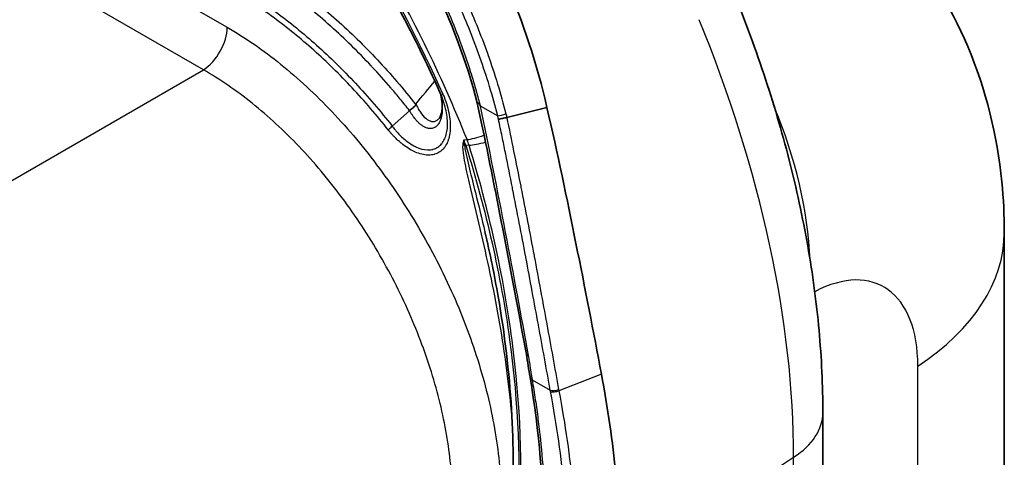
# Model space of a CAD drawing. Units: millimetres. Extents: x 43 to 6190, y 24 to 1991.
# Drawn here: x 1085 to 1138, y 433 to 457 of the extents above; entities that cross this region are included whole.
import ezdxf

# ---------------------------------------------------------------- set-up
doc = ezdxf.new("R2010")
doc.units = ezdxf.units.MM
doc.header["$LTSCALE"] = 3
doc.layers.add('Visible (ISO)', color=7, linetype='Continuous', lineweight=35)
doc.layers.add('Visible Narrow (ISO)', color=7, linetype='Continuous', lineweight=25)

msp = doc.modelspace()

# ---------------------------------------------------------------- linework, layer by layer
at = {"layer": 'Visible (ISO)'}
for p, q in [((1106.178, 452.225), (1105.24, 451.389)), ((1106.18, 452.227), (1106.178, 452.225)), ((1113.601, 452.396), (1111.429, 451.856)), ((1107.787, 451.828), (1107.787, 451.828)), ((1138.31, 430.926), (1138.31, 445.628)), ((1128.507, 254.323), (1128.507, 435.895))]:
    msp.add_line(p, q, dxfattribs=at)
msp.add_ellipse((1112.861, 439.131), major_axis=(-0.375, -0.065), ratio=0.390287, start_param=0.004651, end_param=0.705825, dxfattribs=at)
for points, knots in [([(1126.951, 466.406), (1129.029, 465.206), (1130.928, 463.638), (1134.096, 460.014), (1135.396, 457.911), (1137.317, 453.373), (1137.927, 450.879), (1138.266, 447.465), (1138.31, 446.547), (1138.31, 445.628)], [0, 0, 0, 0, 0.978645, 0.978645, 1.967464, 1.967464, 3.003528, 3.003528, 3.381253, 3.381253, 3.381253, 3.381253]), ([(1108.041, 465.522), (1109.313, 463.502), (1110.437, 461.39), (1112.32, 456.997), (1113.075, 454.723), (1113.601, 452.396)], [-1.908671, -1.908671, -1.908671, -1.908671, -0.955128, -0.955128, 0, 0, 0, 0]), ([(1107.866, 453.099), (1107.625, 453.643), (1107.377, 454.185), (1106.865, 455.265), (1106.602, 455.803), (1106.061, 456.874), (1105.783, 457.407), (1105.215, 458.466), (1104.924, 458.993), (1104.328, 460.038), (1104.024, 460.557), (1103.713, 461.072)], [3.7436018, 3.7436018, 3.7436018, 3.7436018, 3.7868997, 3.7868997, 3.8301975, 3.8301975, 3.8734954, 3.8734954, 3.9167933, 3.9167933, 3.9600911, 3.9600911, 3.9600911, 3.9600911]), ([(1128.507, 435.895), (1128.507, 437.361), (1128.437, 438.85), (1128.161, 441.864), (1127.956, 443.389), (1127.416, 446.46), (1127.082, 448.007), (1126.289, 451.107), (1125.832, 452.662), (1124.799, 455.763), (1124.224, 457.31), (1123.594, 458.846)], [3.1415927, 3.1415927, 3.1415927, 3.1415927, 3.2526553, 3.2526553, 3.3637179, 3.3637179, 3.4747805, 3.4747805, 3.5858431, 3.5858431, 3.6969057, 3.6969057, 3.6969057, 3.6969057]), ([(1107.787, 451.828), (1107.81, 451.859), (1107.843, 451.915), (1107.892, 452.065), (1107.911, 452.151), (1107.934, 452.356), (1107.938, 452.479), (1107.922, 452.759), (1107.9, 452.921), (1107.862, 453.095), (1107.859, 453.108), (1107.856, 453.121)], [0, 0, 0, 0, 0.0589585, 0.0589585, 0.1097465, 0.1097465, 0.1674242, 0.1674242, 0.2354722, 0.2354722, 0.2407544, 0.2407544, 0.2407544, 0.2407544]), ([(1106.18, 452.227), (1106.238, 452.282), (1106.302, 452.336), (1106.397, 452.412), (1106.429, 452.437), (1106.473, 452.475), (1106.487, 452.488), (1106.511, 452.515), (1106.521, 452.531), (1106.521, 452.549)], [0, 0, 0, 0, 0.0003316716, 0.0003316716, 0.0004975073, 0.0004975073, 0.0005804252, 0.0005804252, 0.0006633431, 0.0006633431, 0.0006633431, 0.0006633431]), ([(1106.521, 452.549), (1106.52, 452.558), (1106.52, 452.567), (1106.52, 452.576), (1106.52, 452.578), (1106.52, 452.581), (1106.52, 452.583)], [0, 0, 0, 0, 0.00004064651, 0.00004064651, 0.00004064651, 0.00005092374, 0.00005092374, 0.00005092374, 0.00005092374]), ([(1109.838, 452.642), (1109.838, 452.64), (1109.841, 452.639), (1109.847, 452.637), (1109.857, 452.635), (1109.875, 452.636), (1109.9, 452.629), (1109.913, 452.625), (1109.929, 452.62), (1109.942, 452.605), (1109.956, 452.59), (1109.965, 452.568), (1109.973, 452.547)], [0.0002541573, 0.0002541573, 0.0002541573, 0.0002541573, 0.0003585641, 0.0003585641, 0.0003585641, 0.0005378462, 0.0005378462, 0.0005378462, 0.0006274872, 0.0006274872, 0.0006274872, 0.0007171283, 0.0007171283, 0.0007171283, 0.0007171283]), ([(1112.486, 439.065), (1111.765, 442.945), (1110.985, 447.128), (1110.028, 451.739), (1109.934, 452.19), (1109.838, 452.641)], [0, 0, 0, 0, 1.705103, 1.705103, 1.889814, 1.889814, 1.889814, 1.889814]), ([(1113.601, 452.396), (1114.172, 449.923), (1114.675, 447.48), (1115.658, 442.613), (1116.118, 440.266), (1116.542, 437.983)], [-2.035473, -2.035473, -2.035473, -2.035473, -1.016881, -1.016881, 0, 0, 0, 0]), ([(1110.982, 451.766), (1111.04, 451.776), (1111.116, 451.79), (1111.196, 451.807), (1111.276, 451.823), (1111.359, 451.841), (1111.429, 451.856)], [0, 0, 0, 0, 0.5, 0.5, 0.5, 1, 1, 1, 1]), ([(1111.702, 430.335), (1111.926, 434.026), (1111.674, 438.079), (1110.761, 443.339), (1110.524, 444.505), (1110.251, 445.673)], [0, 0, 0, 0, 1.758719, 1.758719, 2.254339, 2.254339, 2.254339, 2.254339]), ([(1116.542, 437.983), (1116.891, 436.148), (1117.147, 434.336), (1117.486, 430.787), (1117.566, 429.054), (1117.552, 427.371)], [-1.639906, -1.639906, -1.639906, -1.639906, -0.820291, -0.820291, 0, 0, 0, 0])]:
    msp.add_open_spline(points, degree=3, knots=knots, dxfattribs=at)
for points in [[(1109.838, 452.642), (1108.672, 457.13), (1106.517, 461.421), (1103.885, 465.203)], [(1107.942, 452.911), (1107.918, 452.974), (1107.893, 453.037), (1107.866, 453.099)], [(1110.25, 445.677), (1110.25, 445.676), (1110.251, 445.674), (1110.251, 445.673)], [(1112.685, 437.824), (1112.619, 438.234), (1112.553, 438.648), (1112.486, 439.065)], [(1113.406, 429.261), (1113.427, 431.977), (1113.181, 434.869), (1112.685, 437.824)]]:
    msp.add_open_spline(points, degree=3, dxfattribs=at)
at = {"layer": 'Visible Narrow (ISO)'}
for p, q in [((1085.443, 463.013), (1096.323, 456.731)), ((1095.035, 454.434), (1084.148, 460.719)), ((1017.061, 409.416), (1095.035, 454.434)), ((1109.994, 452.483), (1109.973, 452.547)), ((1109.994, 452.483), (1110.94, 451.937)), ((1109.111, 450.643), (1109.283, 450.661)), ((1109.391, 450.352), (1109.221, 450.334)), ((1133.637, 424.533), (1133.637, 438.413)), ((1116.542, 437.983), (1114.244, 437.089)), ((1112.801, 437.68), (1113.781, 437.114)), ((1117.552, 427.371), (1126.929, 433.49)), ((1126.929, 251.926), (1126.929, 433.49))]:
    msp.add_line(p, q, dxfattribs=at)
for centre, major_axis, ratio, start_param, end_param in [((1083.496, 447.807), (21.01, -36.39), 0.57735, 1.387249, 1.603897), ((1083.496, 447.807), (-21.226, 36.764), 0.57735, 4.464345, 4.734664), ((1092.923, 453.124), (-24.046, 41.649), 0.57735, 3.926991, 4.482304), ((1094.976, 455.954), (0.952, 1.65), 0.57735, 3.970624, 5.497787), ((1113.433, 449.516), (9.525, -16.498), 0.6549, 0.90017, 1.374939), ((1111.2, 452.007), (0.37, 0.092), 0.018472, 3.927065, 5.219696), ((1109.457, 456.016), (-4.788, 19.022), 0.023138, 4.481252, 4.490467), ((1110.361, 451.283), (-1.416, -0.563), 0.200438, 2.025638, 2.025692), ((1103.456, 447.944), (-3.091, -6.484), 0.746831, 2.266751, 2.315761), ((1106.19, 449.071), (0.177, -3.801), 0.848538, 1.869835, 1.957209), ((1110.361, 451.283), (-1.416, -0.563), 0.200457, 0.630207, 1.37985), ((1106.224, 449.124), (0.19, 3.713), 0.898958, 5.095118, 5.18455), ((1110.361, 451.283), (-1.416, -0.563), 0.200555, 1.452831, 1.452852), ((1110.513, 450.851), (-1.457, -0.448), 0.160403, 1.994832, 1.994954), ((1108.398, 450.013), (-0.939, 0.157), 0.668875, 3.896718, 4.03094), ((1110.062, 450.708), (-1.091, -0.341), 0.155012, 0.541857, 0.643687), ((1110.513, 450.851), (-1.457, -0.448), 0.160401, 0.644341, 1.36017), ((1110.513, 450.851), (-1.456, -0.448), 0.160484, 1.432321, 1.432348), ((1119.26, 445.628), (19.05, 0), 0.57735, 5.5676, 6.283185), ((1127.373, 434.252), (4.293, 8.515), 0.535752, 5.467431, 6.927208), ((1114.05, 437.266), (0.375, 0.069), 0.415139, 3.837408, 5.141958), ((1122.221, 435.895), (6.286, 0), 0.57735, 5.558874, 6.283185)]:
    msp.add_ellipse(centre, major_axis=major_axis, ratio=ratio, start_param=start_param, end_param=end_param, dxfattribs=at)
for points, knots in [([(1104.131, 464.973), (1104.212, 464.855), (1104.294, 464.736), (1104.374, 464.617), (1104.543, 464.367), (1104.71, 464.116), (1104.874, 463.864), (1105.201, 463.361), (1105.518, 462.852), (1105.825, 462.336), (1106.439, 461.303), (1107.011, 460.246), (1107.534, 459.161), (1107.561, 459.106), (1107.587, 459.05), (1107.614, 458.995), (1108.105, 457.965), (1108.551, 456.914), (1108.946, 455.842), (1108.951, 455.827), (1108.957, 455.812), (1108.962, 455.797), (1109.162, 455.253), (1109.348, 454.706), (1109.52, 454.153), (1109.522, 454.147), (1109.524, 454.141), (1109.526, 454.135), (1109.61, 453.865), (1109.69, 453.594), (1109.768, 453.322), (1109.772, 453.305), (1109.777, 453.288), (1109.782, 453.271), (1109.856, 453.01), (1109.925, 452.747), (1109.994, 452.483)], [0, 0, 0, 0, 0.00057884, 0.00057884, 0.00057884, 0.00179023, 0.00179023, 0.00179023, 0.0041982, 0.0041982, 0.0041982, 0.00901527, 0.00901527, 0.00901527, 0.0092614, 0.0092614, 0.0092614, 0.01382778, 0.01382778, 0.01382778, 0.0138921, 0.0138921, 0.0138921, 0.01620745, 0.01620745, 0.01620745, 0.01623267, 0.01623267, 0.01623267, 0.01736512, 0.01736512, 0.01736512, 0.01743484, 0.01743484, 0.01743484, 0.01852279, 0.01852279, 0.01852279, 0.01852279]), ([(1110.94, 451.937), (1110.669, 453.013), (1110.346, 454.075), (1109.608, 456.16), (1109.193, 457.185), (1108.275, 459.201), (1107.774, 460.19), (1106.701, 462.121), (1106.129, 463.066), (1105.525, 463.991)], [0, 0, 0, 0, 0.00443677, 0.00443677, 0.00887355, 0.00887355, 0.01331032, 0.01331032, 0.01774709, 0.01774709, 0.01774709, 0.01774709]), ([(1105.895, 464.23), (1106.2, 463.764), (1106.499, 463.29), (1106.788, 462.813), (1107.066, 462.355), (1107.336, 461.892), (1107.597, 461.425), (1107.608, 461.405), (1107.619, 461.384), (1107.63, 461.364), (1108.166, 460.401), (1108.668, 459.415), (1109.127, 458.411), (1109.133, 458.397), (1109.14, 458.383), (1109.146, 458.369), (1109.608, 457.357), (1110.026, 456.328), (1110.398, 455.281), (1110.401, 455.274), (1110.403, 455.267), (1110.406, 455.261), (1110.78, 454.207), (1111.107, 453.133), (1111.382, 452.045)], [-0.00000005, -0.00000005, -0.00000005, -0.00000005, 0.00223678, 0.00223678, 0.00223678, 0.00438166, 0.00438166, 0.00438166, 0.00447361, 0.00447361, 0.00447361, 0.00888655, 0.00888655, 0.00888655, 0.00894728, 0.00894728, 0.00894728, 0.01339156, 0.01339156, 0.01339156, 0.01342095, 0.01342095, 0.01342095, 0.01789463, 0.01789463, 0.01789463, 0.01789463]), ([(1106.178, 452.225), (1106.012, 452.437), (1105.844, 452.646), (1105.674, 452.852), (1105.518, 453.042), (1105.361, 453.229), (1105.203, 453.414), (1105.189, 453.431), (1105.174, 453.448), (1105.159, 453.465), (1104.826, 453.853), (1104.488, 454.233), (1104.144, 454.602), (1104.131, 454.616), (1104.118, 454.63), (1104.105, 454.644), (1103.399, 455.4), (1102.675, 456.11), (1101.935, 456.774), (1101.926, 456.781), (1101.917, 456.789), (1101.909, 456.797), (1101.163, 457.464), (1100.408, 458.079), (1099.643, 458.642), (1099.639, 458.645), (1099.634, 458.648), (1099.63, 458.651), (1098.861, 459.217), (1098.085, 459.726), (1097.308, 460.174)], [-0.00000003, -0.00000003, -0.00000003, -0.00000003, 0.00109698, 0.00109698, 0.00109698, 0.00210155, 0.00210155, 0.00210155, 0.00219402, 0.00219402, 0.00219402, 0.00430932, 0.00430932, 0.00430932, 0.0043881, 0.0043881, 0.0043881, 0.00872517, 0.00872517, 0.00872517, 0.00877626, 0.00877626, 0.00877626, 0.01313958, 0.01313958, 0.01313958, 0.01316441, 0.01316441, 0.01316441, 0.01755257, 0.01755257, 0.01755257, 0.01755257]), ([(1097.602, 460.529), (1098.382, 460.079), (1099.163, 459.567), (1100.71, 458.431), (1101.473, 457.811), (1102.98, 456.464), (1103.717, 455.744), (1105.154, 454.209), (1105.849, 453.398), (1106.521, 452.549)], [-0.00000006, -0.00000006, -0.00000006, -0.00000006, 0.00441138, 0.00441138, 0.00882282, 0.00882282, 0.01323427, 0.01323427, 0.01764571, 0.01764571, 0.01764571, 0.01764571]), ([(1105.033, 451.174), (1104.404, 451.973), (1103.752, 452.733), (1103.078, 453.455), (1102.741, 453.816), (1102.398, 454.167), (1102.052, 454.506), (1101.707, 454.845), (1101.357, 455.172), (1101.004, 455.488), (1100.651, 455.804), (1100.293, 456.109), (1099.935, 456.4), (1099.576, 456.692), (1099.216, 456.971), (1098.854, 457.236), (1098.131, 457.767), (1097.403, 458.246), (1096.669, 458.67)], [0, 0, 0, 0, 0.00414008, 0.00414008, 0.00414008, 0.00621011, 0.00621011, 0.00621011, 0.00828015, 0.00828015, 0.00828015, 0.01035019, 0.01035019, 0.01035019, 0.01242023, 0.01242023, 0.01242023, 0.01656031, 0.01656031, 0.01656031, 0.01656031]), ([(1096.75, 458.998), (1096.842, 458.944), (1096.936, 458.889), (1097.029, 458.834), (1097.308, 458.667), (1097.586, 458.493), (1097.863, 458.311), (1098.233, 458.068), (1098.601, 457.812), (1098.968, 457.543), (1099.335, 457.273), (1099.701, 456.99), (1100.065, 456.694), (1100.429, 456.398), (1100.791, 456.089), (1101.15, 455.768), (1101.508, 455.448), (1101.863, 455.116), (1102.214, 454.772), (1102.565, 454.428), (1102.912, 454.072), (1103.255, 453.705), (1103.939, 452.973), (1104.6, 452.2), (1105.24, 451.389)], [-0.00000006, -0.00000006, -0.00000006, -0.00000006, 0.00052347, 0.00052347, 0.00052347, 0.00209404, 0.00209404, 0.00209404, 0.00418814, 0.00418814, 0.00418814, 0.00628198, 0.00628198, 0.00628198, 0.00837564, 0.00837564, 0.00837564, 0.01046973, 0.01046973, 0.01046973, 0.01256425, 0.01256425, 0.01256425, 0.01675274, 0.01675274, 0.01675274, 0.01675274]), ([(1096.323, 456.731), (1097.292, 456.172), (1098.262, 455.502), (1099.212, 454.735), (1100.163, 453.968), (1101.095, 453.104), (1101.99, 452.159), (1102.885, 451.214), (1103.744, 450.189), (1104.549, 449.102), (1105.355, 448.016), (1106.107, 446.869), (1106.792, 445.682), (1107.477, 444.496), (1108.094, 443.271), (1108.632, 442.03), (1109.171, 440.789), (1109.629, 439.533), (1110, 438.285), (1110.37, 437.038), (1110.653, 435.799), (1110.842, 434.592), (1111.031, 433.385), (1111.126, 432.211), (1111.126, 431.091)], [2.357146, 2.357146, 2.357146, 2.357146, 2.553258, 2.553258, 2.553258, 2.749369, 2.749369, 2.749369, 2.945481, 2.945481, 2.945481, 3.141593, 3.141593, 3.141593, 3.337704, 3.337704, 3.337704, 3.533816, 3.533816, 3.533816, 3.729928, 3.729928, 3.729928, 3.926039, 3.926039, 3.926039, 3.926039]), ([(1108.492, 431.124), (1108.496, 432.144), (1108.413, 433.214), (1108.076, 435.412), (1107.822, 436.54), (1107.152, 438.811), (1106.737, 439.954), (1105.761, 442.211), (1105.2, 443.325), (1103.955, 445.482), (1103.27, 446.525), (1101.803, 448.499), (1101.021, 449.43), (1099.389, 451.145), (1098.539, 451.929), (1096.805, 453.32), (1095.92, 453.927), (1095.035, 454.434)], [2.357146, 2.357146, 2.357146, 2.357146, 2.553258, 2.553258, 2.749369, 2.749369, 2.945481, 2.945481, 3.141593, 3.141593, 3.337704, 3.337704, 3.533816, 3.533816, 3.729928, 3.729928, 3.926039, 3.926039, 3.926039, 3.926039]), ([(1107.987, 453.091), (1108.126, 452.767), (1108.229, 452.445), (1108.296, 452.125), (1108.363, 451.805), (1108.39, 451.504), (1108.375, 451.222), (1108.375, 451.219), (1108.374, 451.216), (1108.374, 451.212), (1108.367, 451.075), (1108.349, 450.945), (1108.321, 450.824), (1108.32, 450.82), (1108.319, 450.817), (1108.319, 450.813), (1108.291, 450.693), (1108.253, 450.582), (1108.205, 450.48), (1108.204, 450.476), (1108.202, 450.473), (1108.2, 450.469), (1108.152, 450.368), (1108.094, 450.277), (1108.029, 450.199), (1108.026, 450.195), (1108.023, 450.192), (1108.02, 450.189), (1107.954, 450.112), (1107.88, 450.046), (1107.798, 449.992), (1107.794, 449.99), (1107.789, 449.987), (1107.785, 449.984), (1107.702, 449.932), (1107.612, 449.892), (1107.517, 449.866), (1107.511, 449.864), (1107.506, 449.863), (1107.501, 449.861), (1107.405, 449.836), (1107.304, 449.824), (1107.197, 449.824), (1107.191, 449.824), (1107.184, 449.824), (1107.177, 449.824), (1106.956, 449.828), (1106.723, 449.884), (1106.48, 449.991), (1106.471, 449.995), (1106.462, 449.999), (1106.453, 450.003), (1106.327, 450.06), (1106.201, 450.129), (1106.076, 450.21), (1105.961, 450.284), (1105.846, 450.368), (1105.732, 450.461), (1105.722, 450.47), (1105.712, 450.478), (1105.701, 450.487), (1105.65, 450.53), (1105.6, 450.574), (1105.55, 450.62), (1105.479, 450.685), (1105.409, 450.753), (1105.341, 450.824), (1105.323, 450.843), (1105.304, 450.863), (1105.286, 450.882), (1105.246, 450.925), (1105.207, 450.968), (1105.169, 451.012), (1105.165, 451.016), (1105.162, 451.02), (1105.158, 451.024), (1105.137, 451.049), (1105.116, 451.073), (1105.095, 451.098), (1105.092, 451.102), (1105.088, 451.107), (1105.085, 451.111), (1105.078, 451.119), (1105.071, 451.127), (1105.064, 451.136), (1105.059, 451.142), (1105.054, 451.148), (1105.049, 451.155), (1105.046, 451.158), (1105.044, 451.161), (1105.041, 451.164), (1105.039, 451.167), (1105.036, 451.17), (1105.033, 451.174)], [0, 0, 0, 0, 0.00141214, 0.00141214, 0.00141214, 0.00282428, 0.00282428, 0.00282428, 0.00284117, 0.00284117, 0.00284117, 0.00353036, 0.00353036, 0.00353036, 0.00355146, 0.00355146, 0.00355146, 0.00423643, 0.00423643, 0.00423643, 0.00426175, 0.00426175, 0.00426175, 0.0049425, 0.0049425, 0.0049425, 0.00497205, 0.00497205, 0.00497205, 0.00564857, 0.00564857, 0.00564857, 0.00568234, 0.00568234, 0.00568234, 0.00635464, 0.00635464, 0.00635464, 0.00639264, 0.00639264, 0.00639264, 0.00706071, 0.00706071, 0.00706071, 0.00710293, 0.00710293, 0.00710293, 0.00847285, 0.00847285, 0.00847285, 0.00852344, 0.00852344, 0.00852344, 0.00923378, 0.00923378, 0.00923378, 0.00988499, 0.00988499, 0.00988499, 0.00994406, 0.00994406, 0.00994406, 0.01023803, 0.01023803, 0.01023803, 0.01065446, 0.01065446, 0.01065446, 0.01076758, 0.01076758, 0.01076758, 0.01100966, 0.01100966, 0.01100966, 0.01103236, 0.01103236, 0.01103236, 0.01116475, 0.01116475, 0.01116475, 0.01118729, 0.01118729, 0.01118729, 0.01123094, 0.01123094, 0.01123094, 0.01126404, 0.01126404, 0.01126404, 0.01128059, 0.01128059, 0.01128059, 0.01129714, 0.01129714, 0.01129714, 0.01129714]), ([(1105.24, 451.389), (1105.243, 451.386), (1105.246, 451.382), (1105.249, 451.378), (1105.259, 451.364), (1105.27, 451.35), (1105.28, 451.336), (1105.304, 451.305), (1105.329, 451.274), (1105.353, 451.244), (1105.364, 451.231), (1105.375, 451.218), (1105.385, 451.205), (1105.424, 451.158), (1105.463, 451.113), (1105.503, 451.068), (1105.514, 451.056), (1105.525, 451.044), (1105.536, 451.032), (1105.627, 450.932), (1105.722, 450.839), (1105.819, 450.751), (1105.83, 450.741), (1105.842, 450.731), (1105.853, 450.721), (1105.951, 450.635), (1106.051, 450.557), (1106.151, 450.487), (1106.262, 450.41), (1106.375, 450.343), (1106.488, 450.287), (1106.498, 450.282), (1106.509, 450.277), (1106.519, 450.272), (1106.736, 450.169), (1106.944, 450.113), (1107.142, 450.105), (1107.15, 450.104), (1107.157, 450.104), (1107.165, 450.104), (1107.26, 450.102), (1107.351, 450.112), (1107.436, 450.133), (1107.442, 450.135), (1107.448, 450.136), (1107.454, 450.138), (1107.539, 450.161), (1107.621, 450.196), (1107.695, 450.244), (1107.7, 450.246), (1107.704, 450.249), (1107.708, 450.252), (1107.783, 450.301), (1107.849, 450.361), (1107.909, 450.431), (1107.912, 450.434), (1107.914, 450.438), (1107.917, 450.441), (1107.976, 450.513), (1108.028, 450.597), (1108.071, 450.69), (1108.073, 450.694), (1108.074, 450.697), (1108.076, 450.7), (1108.119, 450.795), (1108.152, 450.899), (1108.177, 451.01), (1108.178, 451.012), (1108.178, 451.015), (1108.179, 451.018), (1108.203, 451.131), (1108.219, 451.252), (1108.225, 451.38), (1108.225, 451.382), (1108.225, 451.384), (1108.225, 451.386), (1108.237, 451.646), (1108.211, 451.922), (1108.149, 452.215), (1108.118, 452.363), (1108.078, 452.511), (1108.031, 452.659), (1108.007, 452.732), (1107.982, 452.806), (1107.954, 452.88), (1107.95, 452.89), (1107.946, 452.901), (1107.942, 452.911)], [-0.000000059, -0.000000059, -0.000000059, -0.000000059, 0.000019925, 0.000019925, 0.000019925, 0.000091753, 0.000091753, 0.000091753, 0.000250815, 0.000250815, 0.000250815, 0.000319708, 0.000319708, 0.000319708, 0.000570572, 0.000570572, 0.000570572, 0.000639476, 0.000639476, 0.000639476, 0.001212263, 0.001212263, 0.001212263, 0.001279012, 0.001279012, 0.001279012, 0.001855224, 0.001855224, 0.001855224, 0.002499461, 0.002499461, 0.002499461, 0.002558083, 0.002558083, 0.002558083, 0.003789691, 0.003789691, 0.003789691, 0.003837155, 0.003837155, 0.003837155, 0.004435519, 0.004435519, 0.004435519, 0.004476691, 0.004476691, 0.004476691, 0.005081446, 0.005081446, 0.005081446, 0.005116226, 0.005116226, 0.005116226, 0.005727505, 0.005727505, 0.005727505, 0.005755762, 0.005755762, 0.005755762, 0.006373258, 0.006373258, 0.006373258, 0.006395298, 0.006395298, 0.006395298, 0.007018807, 0.007018807, 0.007018807, 0.007034834, 0.007034834, 0.007034834, 0.007663713, 0.007663713, 0.007663713, 0.00767437, 0.00767437, 0.00767437, 0.008950934, 0.008950934, 0.008950934, 0.009592977, 0.009592977, 0.009592977, 0.009912745, 0.009912745, 0.009912745, 0.009958207, 0.009958207, 0.009958207, 0.009958207]), ([(1107.857, 453.119), (1107.879, 453.026), (1107.897, 452.932), (1107.911, 452.84), (1107.918, 452.79), (1107.925, 452.74), (1107.93, 452.691), (1107.936, 452.635), (1107.941, 452.58), (1107.943, 452.525), (1107.946, 452.483), (1107.947, 452.441), (1107.947, 452.399), (1107.948, 452.338), (1107.947, 452.277), (1107.943, 452.218), (1107.941, 452.185), (1107.938, 452.152), (1107.935, 452.12), (1107.928, 452.057), (1107.919, 451.996), (1107.907, 451.937), (1107.902, 451.913), (1107.896, 451.889), (1107.891, 451.866), (1107.875, 451.802), (1107.855, 451.742), (1107.832, 451.686), (1107.826, 451.671), (1107.82, 451.657), (1107.813, 451.643), (1107.786, 451.584), (1107.755, 451.531), (1107.72, 451.485), (1107.715, 451.478), (1107.71, 451.471), (1107.704, 451.465), (1107.665, 451.415), (1107.621, 451.374), (1107.572, 451.342), (1107.57, 451.34), (1107.568, 451.339), (1107.566, 451.337), (1107.513, 451.303), (1107.456, 451.28), (1107.397, 451.268), (1107.343, 451.257), (1107.286, 451.256), (1107.228, 451.263), (1107.219, 451.264), (1107.211, 451.265), (1107.202, 451.266), (1107.149, 451.275), (1107.096, 451.291), (1107.042, 451.313), (1107.028, 451.319), (1107.014, 451.325), (1107, 451.332), (1106.951, 451.355), (1106.902, 451.384), (1106.853, 451.417), (1106.834, 451.43), (1106.815, 451.444), (1106.796, 451.459), (1106.753, 451.491), (1106.711, 451.528), (1106.669, 451.567), (1106.646, 451.589), (1106.624, 451.612), (1106.601, 451.635), (1106.564, 451.674), (1106.528, 451.715), (1106.493, 451.757), (1106.467, 451.788), (1106.442, 451.821), (1106.417, 451.854), (1106.387, 451.894), (1106.358, 451.936), (1106.329, 451.979), (1106.303, 452.019), (1106.276, 452.061), (1106.25, 452.104), (1106.237, 452.126), (1106.224, 452.148), (1106.211, 452.17), (1106.2, 452.189), (1106.19, 452.207), (1106.18, 452.227)], [0.00023804, 0.00023804, 0.00023804, 0.00023804, 0.000621809, 0.000621809, 0.000621809, 0.000829594, 0.000829594, 0.000829594, 0.001064585, 0.001064585, 0.001064585, 0.00124442, 0.00124442, 0.00124442, 0.001509372, 0.001509372, 0.001509372, 0.001659247, 0.001659247, 0.001659247, 0.001954389, 0.001954389, 0.001954389, 0.002074074, 0.002074074, 0.002074074, 0.002401004, 0.002401004, 0.002401004, 0.002488901, 0.002488901, 0.002488901, 0.002850106, 0.002850106, 0.002850106, 0.002903728, 0.002903728, 0.002903728, 0.003299724, 0.003299724, 0.003299724, 0.003318554, 0.003318554, 0.003318554, 0.003752609, 0.003752609, 0.003752609, 0.004148208, 0.004148208, 0.004148208, 0.00420467, 0.00420467, 0.00420467, 0.004563035, 0.004563035, 0.004563035, 0.00465547, 0.00465547, 0.00465547, 0.004977862, 0.004977862, 0.004977862, 0.005103999, 0.005103999, 0.005103999, 0.005392689, 0.005392689, 0.005392689, 0.005550343, 0.005550343, 0.005550343, 0.005807515, 0.005807515, 0.005807515, 0.005994364, 0.005994364, 0.005994364, 0.006222342, 0.006222342, 0.006222342, 0.006432971, 0.006432971, 0.006432971, 0.006543009, 0.006543009, 0.006543009, 0.006637169, 0.006637169, 0.006637169, 0.006637169]), ([(1107.866, 453.099), (1107.868, 453.093), (1107.875, 453.088), (1107.89, 453.085), (1107.908, 453.082), (1107.938, 453.082), (1107.987, 453.091)], [0.0523439, 0.0523439, 0.0523439, 0.0523439, 0.5, 0.5, 0.5, 1, 1, 1, 1]), ([(1106.52, 452.583), (1106.552, 452.501), (1106.592, 452.423), (1106.633, 452.349), (1106.674, 452.276), (1106.716, 452.206), (1106.761, 452.141), (1106.85, 452.01), (1106.948, 451.897), (1107.049, 451.811), (1107.1, 451.768), (1107.153, 451.732), (1107.205, 451.704), (1107.258, 451.677), (1107.31, 451.658), (1107.362, 451.648), (1107.415, 451.638), (1107.467, 451.638), (1107.517, 451.648), (1107.567, 451.657), (1107.614, 451.677), (1107.66, 451.708), (1107.706, 451.738), (1107.748, 451.779), (1107.786, 451.827), (1107.786, 451.827), (1107.786, 451.828), (1107.787, 451.828)], [0.000000001, 0.000000001, 0.000000001, 0.000000001, 0.000375813, 0.000375813, 0.000375813, 0.000751626, 0.000751626, 0.000751626, 0.001503253, 0.001503253, 0.001503253, 0.001879066, 0.001879066, 0.001879066, 0.002254879, 0.002254879, 0.002254879, 0.002630692, 0.002630692, 0.002630692, 0.003006505, 0.003006505, 0.003006505, 0.003382319, 0.003382319, 0.003382319, 0.003384053, 0.003384053, 0.003384053, 0.003384053]), ([(1109.973, 452.547), (1110.459, 450.227), (1110.913, 447.924), (1111.783, 443.369), (1112.193, 441.146), (1112.592, 438.986)], [-0.00007949, -0.00007949, -0.00007949, -0.00007949, 0.0093865, 0.0093865, 0.01885249, 0.01885249, 0.01885249, 0.01885249]), ([(1113.781, 437.114), (1113.571, 438.267), (1113.357, 439.446), (1113.139, 440.641), (1113.137, 440.649), (1113.136, 440.656), (1113.134, 440.664), (1112.917, 441.852), (1112.694, 443.059), (1112.463, 444.282), (1112.46, 444.297), (1112.457, 444.313), (1112.454, 444.329), (1112.225, 445.544), (1111.989, 446.769), (1111.746, 448.001), (1111.741, 448.024), (1111.737, 448.047), (1111.732, 448.071), (1111.613, 448.672), (1111.493, 449.275), (1111.37, 449.879), (1111.365, 449.906), (1111.359, 449.933), (1111.354, 449.96), (1111.296, 450.247), (1111.237, 450.534), (1111.178, 450.822), (1111.113, 451.136), (1111.048, 451.451), (1110.982, 451.766)], [0, 0, 0, 0, 0.00515426, 0.00515426, 0.00515426, 0.00518716, 0.00518716, 0.00518716, 0.01030853, 0.01030853, 0.01030853, 0.01037385, 0.01037385, 0.01037385, 0.01546279, 0.01546279, 0.01546279, 0.01555873, 0.01555873, 0.01555873, 0.01803992, 0.01803992, 0.01803992, 0.01815035, 0.01815035, 0.01815035, 0.01932849, 0.01932849, 0.01932849, 0.02061703, 0.02061703, 0.02061703, 0.02061703]), ([(1111.382, 452.045), (1111.389, 452.014), (1111.397, 451.982), (1111.405, 451.951), (1111.409, 451.935), (1111.413, 451.919), (1111.417, 451.904), (1111.419, 451.896), (1111.421, 451.888), (1111.423, 451.88), (1111.424, 451.876), (1111.425, 451.872), (1111.426, 451.868), (1111.427, 451.866), (1111.427, 451.864), (1111.428, 451.862), (1111.428, 451.861), (1111.428, 451.86), (1111.428, 451.859), (1111.429, 451.859), (1111.429, 451.858), (1111.429, 451.858), (1111.429, 451.858), (1111.429, 451.857), (1111.429, 451.857), (1111.429, 451.857), (1111.429, 451.857), (1111.429, 451.857), (1111.429, 451.857), (1111.429, 451.857), (1111.429, 451.856), (1111.429, 451.856), (1111.429, 451.856), (1111.429, 451.856), (1111.429, 451.856), (1111.429, 451.856), (1111.429, 451.856)], [0, 0, 0, 0, 0.0001300242, 0.0001300242, 0.0001300242, 0.0001950362, 0.0001950362, 0.0001950362, 0.0002275423, 0.0002275423, 0.0002275423, 0.0002437953, 0.0002437953, 0.0002437953, 0.0002519218, 0.0002519218, 0.0002519218, 0.0002559851, 0.0002559851, 0.0002559851, 0.0002580167, 0.0002580167, 0.0002580167, 0.0002590325, 0.0002590325, 0.0002590325, 0.0002595404, 0.0002595404, 0.0002595404, 0.0002597944, 0.0002597944, 0.0002597944, 0.0002599214, 0.0002599214, 0.0002599214, 0.0002600466, 0.0002600466, 0.0002600466, 0.0002600466]), ([(1111.429, 451.856), (1111.554, 451.252), (1111.679, 450.648), (1111.801, 450.045), (1111.929, 449.411), (1112.056, 448.779), (1112.18, 448.149), (1112.185, 448.126), (1112.189, 448.103), (1112.194, 448.079), (1112.438, 446.843), (1112.674, 445.614), (1112.903, 444.394), (1112.906, 444.378), (1112.909, 444.363), (1112.912, 444.347), (1113.143, 443.12), (1113.367, 441.908), (1113.585, 440.716), (1113.586, 440.708), (1113.587, 440.701), (1113.589, 440.693), (1113.808, 439.494), (1114.022, 438.311), (1114.232, 437.154)], [-0.00000006, -0.00000006, -0.00000006, -0.00000006, 0.002472, 0.002472, 0.002472, 0.00507115, 0.00507115, 0.00507115, 0.00516754, 0.00516754, 0.00516754, 0.01027004, 0.01027004, 0.01027004, 0.01033513, 0.01033513, 0.01033513, 0.01547059, 0.01547059, 0.01547059, 0.01550273, 0.01550273, 0.01550273, 0.02067032, 0.02067032, 0.02067032, 0.02067032]), ([(1105.24, 451.389), (1105.21, 451.363), (1105.174, 451.33), (1105.138, 451.293), (1105.101, 451.255), (1105.063, 451.214), (1105.033, 451.174)], [0, 0, 0, 0, 0.5, 0.5, 0.5, 1, 1, 1, 1]), ([(1109.071, 450.402), (1109.084, 450.48), (1109.097, 450.558), (1109.11, 450.636), (1109.111, 450.638), (1109.111, 450.64), (1109.111, 450.643)], [0, 0, 0, 0, 0.0004247483, 0.0004247483, 0.0004247483, 0.0004370935, 0.0004370935, 0.0004370935, 0.0004370935]), ([(1111.711, 435.665), (1111.702, 435.772), (1111.692, 435.878), (1111.683, 435.985), (1111.541, 437.536), (1111.329, 439.111), (1111.055, 440.708), (1110.918, 441.506), (1110.765, 442.309), (1110.599, 443.118), (1110.433, 443.926), (1110.254, 444.738), (1110.065, 445.554), (1109.876, 446.37), (1109.678, 447.189), (1109.486, 448.006), (1109.39, 448.414), (1109.295, 448.822), (1109.212, 449.228), (1109.171, 449.431), (1109.132, 449.633), (1109.103, 449.832), (1109.088, 449.931), (1109.076, 450.03), (1109.068, 450.126), (1109.068, 450.132), (1109.067, 450.138), (1109.067, 450.144), (1109.064, 450.186), (1109.062, 450.227), (1109.062, 450.267), (1109.062, 450.27), (1109.062, 450.273), (1109.062, 450.276), (1109.062, 450.298), (1109.063, 450.32), (1109.064, 450.342), (1109.065, 450.352), (1109.066, 450.362), (1109.067, 450.372), (1109.068, 450.377), (1109.068, 450.382), (1109.069, 450.387), (1109.069, 450.39), (1109.07, 450.392), (1109.07, 450.395), (1109.071, 450.397), (1109.071, 450.4), (1109.071, 450.402)], [0.00677283, 0.00677283, 0.00677283, 0.00677283, 0.00727243, 0.00727243, 0.00727243, 0.01454486, 0.01454486, 0.01454486, 0.01818108, 0.01818108, 0.01818108, 0.02181729, 0.02181729, 0.02181729, 0.02545351, 0.02545351, 0.02545351, 0.02727162, 0.02727162, 0.02727162, 0.02818067, 0.02818067, 0.02818067, 0.0286352, 0.0286352, 0.0286352, 0.02866361, 0.02866361, 0.02866361, 0.02886246, 0.02886246, 0.02886246, 0.02887666, 0.02887666, 0.02887666, 0.02898652, 0.02898652, 0.02898652, 0.02903812, 0.02903812, 0.02903812, 0.02906392, 0.02906392, 0.02906392, 0.02907682, 0.02907682, 0.02907682, 0.02908972, 0.02908972, 0.02908972, 0.02908972]), ([(1109.154, 450.329), (1109.156, 450.279), (1109.163, 450.227), (1109.171, 450.176), (1109.179, 450.124), (1109.188, 450.072), (1109.198, 450.02), (1109.217, 449.915), (1109.24, 449.81), (1109.263, 449.704), (1109.31, 449.493), (1109.362, 449.281), (1109.414, 449.069), (1109.518, 448.645), (1109.627, 448.221), (1109.734, 447.797), (1109.911, 447.089), (1110.086, 446.382), (1110.25, 445.677)], [0, 0, 0, 0, 0.000228817, 0.000228817, 0.000228817, 0.000457635, 0.000457635, 0.000457635, 0.00091527, 0.00091527, 0.00091527, 0.00183054, 0.00183054, 0.00183054, 0.00366108, 0.00366108, 0.00366108, 0.006713553, 0.006713553, 0.006713553, 0.006713553]), ([(1109.221, 450.334), (1110.304, 446.865), (1111.111, 443.305), (1111.583, 439.838), (1112.054, 436.371), (1112.191, 433.001), (1112.002, 429.891)], [4.7156258, 4.7156258, 4.7156258, 4.7156258, 4.9794088, 4.9794088, 4.9794088, 5.2431917, 5.2431917, 5.2431917, 5.2431917]), ([(1112.094, 429.858), (1112.297, 432.971), (1112.174, 436.347), (1111.716, 439.822), (1111.257, 443.297), (1110.464, 446.868), (1109.391, 450.352)], [4.1763248, 4.1763248, 4.1763248, 4.1763248, 4.439313, 4.439313, 4.439313, 4.7023013, 4.7023013, 4.7023013, 4.7023013]), ([(1112.592, 438.986), (1112.608, 438.886), (1112.624, 438.786), (1112.64, 438.686), (1112.658, 438.575), (1112.675, 438.465), (1112.693, 438.355), (1112.694, 438.348), (1112.695, 438.341), (1112.696, 438.333), (1112.721, 438.175), (1112.746, 438.017), (1112.771, 437.86), (1112.781, 437.802), (1112.79, 437.744), (1112.799, 437.686)], [0, 0, 0, 0, 0.000443503, 0.000443503, 0.000443503, 0.000935409, 0.000935409, 0.000935409, 0.000966995, 0.000966995, 0.000966995, 0.00167355, 0.00167355, 0.00167355, 0.001934026, 0.001934026, 0.001934026, 0.001934026]), ([(1112.685, 437.824), (1112.686, 437.819), (1112.687, 437.814), (1112.696, 437.79), (1112.71, 437.774), (1112.74, 437.75), (1112.752, 437.742), (1112.772, 437.728), (1112.779, 437.723), (1112.793, 437.707), (1112.797, 437.696), (1112.799, 437.686)], [0.0002883019, 0.0002883019, 0.0002883019, 0.0002883019, 0.000335242, 0.000335242, 0.000502863, 0.000502863, 0.0005866735, 0.0005866735, 0.0006285788, 0.0006285788, 0.000670484, 0.000670484, 0.000670484, 0.000670484]), ([(1112.801, 437.68), (1112.861, 437.319), (1112.918, 436.96), (1112.971, 436.601), (1113.022, 436.251), (1113.07, 435.903), (1113.115, 435.556), (1113.209, 434.817), (1113.288, 434.084), (1113.349, 433.358), (1113.472, 431.908), (1113.528, 430.487), (1113.517, 429.105)], [0, 0, 0, 0, 0.00161986, 0.00161986, 0.00161986, 0.00320159, 0.00320159, 0.00320159, 0.00657078, 0.00657078, 0.00657078, 0.01330806, 0.01330806, 0.01330806, 0.01330806]), ([(1113.793, 437.047), (1113.85, 437.031), (1113.926, 437.027), (1114.007, 437.034), (1114.088, 437.042), (1114.172, 437.061), (1114.244, 437.089)], [0, 0, 0, 0, 0.5, 0.5, 0.5, 1, 1, 1, 1]), ([(1114.78, 426.663), (1114.791, 428.311), (1114.715, 430.003), (1114.55, 431.741), (1114.385, 433.478), (1114.132, 435.247), (1113.793, 437.047)], [0, 0, 0, 0, 0.00801694, 0.00801694, 0.00801694, 0.01603431, 0.01603431, 0.01603431, 0.01603431]), ([(1114.244, 437.089), (1114.585, 435.276), (1114.841, 433.493), (1115.173, 429.992), (1115.25, 428.286), (1115.238, 426.626)], [-0.00000006, -0.00000006, -0.00000006, -0.00000006, 0.00809348, 0.00809348, 0.01618703, 0.01618703, 0.01618703, 0.01618703])]:
    msp.add_open_spline(points, degree=3, knots=knots, dxfattribs=at)
for points in [[(1106.52, 452.583), (1106.859, 452.999), (1107.199, 453.414), (1107.538, 453.828)], [(1112.799, 437.686), (1112.8, 437.684), (1112.8, 437.682), (1112.801, 437.68)], [(1113.793, 437.047), (1113.789, 437.07), (1113.785, 437.092), (1113.781, 437.114)], [(1114.232, 437.154), (1114.236, 437.132), (1114.24, 437.111), (1114.244, 437.089)]]:
    msp.add_open_spline(points, degree=3, dxfattribs=at)

doc.saveas('drawing.dxf')
